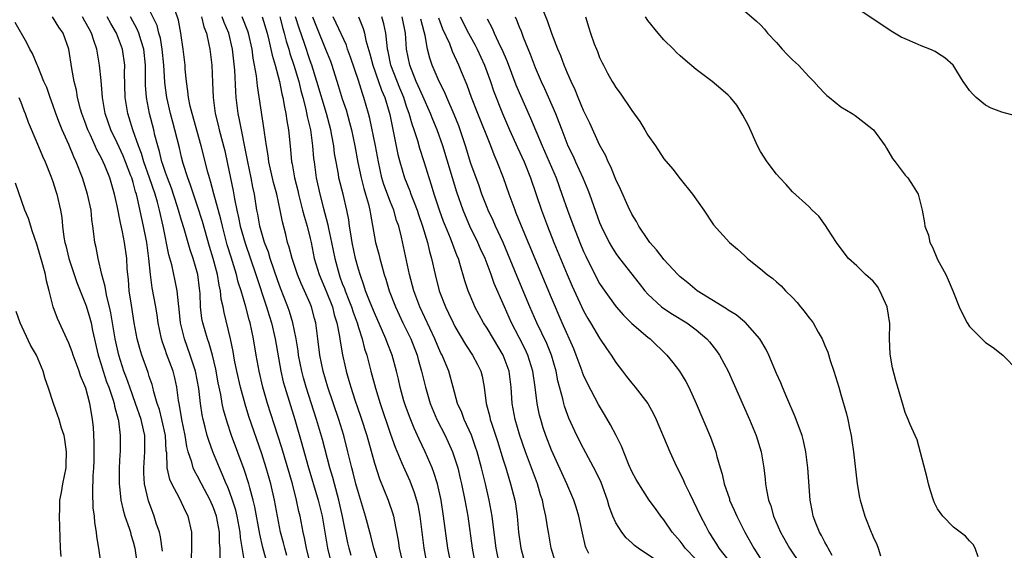
# Model space of a CAD drawing. Units: inches. Extents: x 2625000 to 2628000, y 1461000 to 1464000.
# Drawn here: x 2625781 to 2625903, y 1461207 to 1461273 of the extents above; entities that cross this region are included whole.
import ezdxf

# ---------------------------------------------------------------- set-up
doc = ezdxf.new("R2010")
doc.units = ezdxf.units.IN
doc.header["$MEASUREMENT"] = 0
doc.layers.add('LD26251461_2ft', color=195, linetype='Continuous')

msp = doc.modelspace()

# ---------------------------------------------------------------- linework, layer by layer
at = {"layer": 'LD26251461_2ft'}
for points, elevation in [([(2625817.05, 1461205), (2625816.56, 1461207), (2625816.31, 1461208.31), (2625816.14, 1461209), (2625815.74, 1461211), (2625815.59, 1461211.59), (2625815.3, 1461213), (2625814.79, 1461215), (2625813.47, 1461219.47), (2625813, 1461221.02), (2625811.71, 1461225), (2625811.11, 1461227), (2625810.64, 1461229), (2625810.28, 1461231), (2625809.95, 1461233), (2625809.53, 1461235), (2625809.4, 1461235.4), (2625809, 1461237), (2625808.41, 1461239), (2625808.06, 1461240.06), (2625807.83, 1461241), (2625807.16, 1461243.16), (2625806.7, 1461244.7), (2625806.08, 1461247), (2625805.88, 1461247.88), (2625805.04, 1461251.04), (2625804.61, 1461252.61), (2625804.48, 1461253), (2625804.27, 1461253.73), (2625803.44, 1461257), (2625802.32, 1461261), (2625802.09, 1461261.91), (2625801.87, 1461263), (2625801.8, 1461263.8), (2625801.61, 1461265), (2625801.47, 1461266.53), (2625801.44, 1461267), (2625801.21, 1461269), (2625800.91, 1461271), (2625800.61, 1461272.61), (2625799.8, 1461275)], 9076), ([(2625814.11, 1461206.11), (2625813.84, 1461207), (2625813.68, 1461207.68), (2625813.33, 1461209), (2625812.92, 1461211), (2625812.57, 1461213), (2625812.12, 1461215), (2625811.54, 1461217), (2625811, 1461218.72), (2625809.39, 1461223.39), (2625808.91, 1461224.91), (2625808.33, 1461227), (2625807.88, 1461229), (2625807.61, 1461230.39), (2625807.43, 1461231.43), (2625807.1, 1461233), (2625806.29, 1461236.29), (2625806.17, 1461237), (2625805.95, 1461237.95), (2625805.87, 1461239), (2625805.69, 1461239.69), (2625805.48, 1461241), (2625804.95, 1461243), (2625804.5, 1461244.5), (2625803.6, 1461247.6), (2625803, 1461249.52), (2625802.48, 1461251), (2625802.11, 1461252.11), (2625801.77, 1461253), (2625801.2, 1461254.8), (2625801, 1461255.59), (2625800.74, 1461256.74), (2625800.18, 1461259), (2625799.92, 1461259.92), (2625799.64, 1461261), (2625799.16, 1461263), (2625799, 1461264.18), (2625798.91, 1461264.91), (2625798.8, 1461267), (2625798.61, 1461269), (2625798.37, 1461270.37), (2625798.19, 1461271), (2625797.96, 1461271.96), (2625797, 1461273.95)], 9078), ([(2625881.91, 1461206.09), (2625881.4, 1461207), (2625881.28, 1461207.28), (2625881, 1461207.76), (2625880.58, 1461208.58), (2625880.33, 1461209), (2625879.89, 1461210.11), (2625879.57, 1461211), (2625879.49, 1461211.49), (2625879.2, 1461213), (2625878.91, 1461217), (2625878.65, 1461219), (2625878.34, 1461220.34), (2625878.17, 1461221), (2625877.87, 1461221.87), (2625877.32, 1461223.32), (2625876.26, 1461225.74), (2625875.73, 1461227), (2625875.54, 1461227.54), (2625875, 1461228.71), (2625874.03, 1461231), (2625873.71, 1461231.71), (2625872.93, 1461233), (2625871.09, 1461235.09), (2625871, 1461235.14), (2625869.99, 1461235.99), (2625869, 1461236.58), (2625868.76, 1461236.76), (2625865.12, 1461239), (2625863.96, 1461239.96), (2625863, 1461240.73), (2625862.72, 1461241), (2625861, 1461242.86), (2625860.88, 1461243), (2625860.09, 1461244.09), (2625859.26, 1461245), (2625859, 1461245.35), (2625857.88, 1461247), (2625857.58, 1461247.58), (2625857, 1461248.51), (2625856.56, 1461249.44), (2625855.61, 1461251.61), (2625855, 1461252.8), (2625854.38, 1461254.38), (2625854.05, 1461255), (2625853.75, 1461255.75), (2625853, 1461257.11), (2625851.8, 1461259.8), (2625851, 1461261.39), (2625850.32, 1461263), (2625849.94, 1461263.94), (2625849.44, 1461265), (2625849, 1461266.02), (2625848.6, 1461267), (2625848.16, 1461268.16), (2625847.81, 1461269), (2625847.06, 1461270.94), (2625846.53, 1461272.53), (2625845.86, 1461274.14)], 9042), ([(2625871, 1461273.78), (2625872.5, 1461272.5), (2625873, 1461272.02), (2625873.5, 1461271.5), (2625873.88, 1461271), (2625875, 1461269.82), (2625875.71, 1461269), (2625876.34, 1461268.34), (2625877, 1461267.67), (2625877.72, 1461267), (2625879, 1461265.59), (2625879.64, 1461265), (2625880.27, 1461264.27), (2625881, 1461263.48), (2625881.26, 1461263.26), (2625881.6, 1461263), (2625883, 1461261.86), (2625884.42, 1461261), (2625884.77, 1461260.77), (2625885.9, 1461259.9), (2625887.04, 1461259), (2625888.49, 1461257), (2625888.69, 1461256.69), (2625889.41, 1461255.41), (2625889.76, 1461255), (2625891, 1461253.34), (2625891.32, 1461253), (2625891.97, 1461251.97), (2625892.62, 1461251), (2625893, 1461249.5), (2625893.09, 1461249), (2625893.42, 1461247.42), (2625893.44, 1461247), (2625893.89, 1461245.89), (2625894.06, 1461245), (2625894.39, 1461244.39), (2625895, 1461242.87), (2625896.05, 1461241), (2625896.36, 1461240.36), (2625896.93, 1461239), (2625897, 1461238.79), (2625897.72, 1461237), (2625898.11, 1461236.11), (2625898.69, 1461235), (2625899, 1461234.57), (2625900.51, 1461233), (2625901, 1461232.58), (2625901.95, 1461231.95), (2625903.15, 1461231), (2625905, 1461229.07)], 9036), ([(2625904.72, 1461260.72), (2625903, 1461261.17), (2625901.69, 1461261.69), (2625901, 1461262.06), (2625899.82, 1461263), (2625899.4, 1461263.4), (2625899, 1461263.87), (2625898.52, 1461264.52), (2625898.2, 1461265), (2625896.96, 1461267), (2625895.94, 1461267.94), (2625895, 1461268.51), (2625894.71, 1461268.7), (2625894.06, 1461269), (2625893, 1461269.42), (2625892.25, 1461269.75), (2625891, 1461270.27), (2625890.5, 1461270.5), (2625889.24, 1461271.24), (2625885, 1461274.11)], 9034), ([(2625798.64, 1461206.64), (2625798.41, 1461208.41), (2625798.27, 1461209), (2625797.87, 1461210.13), (2625797.62, 1461211), (2625797.44, 1461211.44), (2625796.9, 1461212.9), (2625796.42, 1461215), (2625796.32, 1461216.32), (2625796.31, 1461217), (2625796.45, 1461219), (2625796.43, 1461221), (2625796.29, 1461221.71), (2625795.98, 1461223), (2625795.29, 1461225), (2625794.56, 1461227), (2625794.16, 1461228.16), (2625793.83, 1461229), (2625793.19, 1461231), (2625792.76, 1461233), (2625792.23, 1461236.23), (2625792.04, 1461237), (2625791.71, 1461238.29), (2625791.58, 1461239), (2625791.51, 1461239.51), (2625791.09, 1461241), (2625790.63, 1461243), (2625790.38, 1461244.38), (2625790.24, 1461245), (2625790.08, 1461246.08), (2625789.99, 1461247), (2625789.86, 1461247.86), (2625789.75, 1461249), (2625789.32, 1461251), (2625788.68, 1461253), (2625787.91, 1461255), (2625787.62, 1461255.62), (2625787, 1461257.18), (2625786.17, 1461259), (2625785.82, 1461259.82), (2625785.38, 1461261), (2625785, 1461262.08), (2625784.65, 1461263), (2625784.24, 1461264.24), (2625783.9, 1461265), (2625783.12, 1461266.88), (2625783.06, 1461267.06), (2625782.48, 1461268.48), (2625782.15, 1461269), (2625781.78, 1461269.78), (2625780.3, 1461272.3)], 9088), ([(2625802.23, 1461205.77), (2625802.27, 1461207), (2625802.29, 1461208.29), (2625802.27, 1461209), (2625801.83, 1461211), (2625801.54, 1461211.54), (2625800.76, 1461213.24), (2625799.8, 1461215), (2625799.55, 1461215.55), (2625799.23, 1461217), (2625799.16, 1461218.84), (2625799.11, 1461219.11), (2625799, 1461221), (2625798.57, 1461223), (2625798.25, 1461224.25), (2625797.99, 1461225), (2625797.55, 1461226.45), (2625797.43, 1461227), (2625797.34, 1461227.34), (2625797, 1461228.33), (2625796.84, 1461228.84), (2625796.05, 1461231), (2625795.81, 1461231.81), (2625795.5, 1461233), (2625795.13, 1461235), (2625794.78, 1461237.22), (2625794.51, 1461239), (2625794.39, 1461240.39), (2625794.31, 1461241), (2625794.25, 1461241.75), (2625794.19, 1461243), (2625793.93, 1461245), (2625793.67, 1461246.33), (2625793.41, 1461247.41), (2625793, 1461249.53), (2625792.67, 1461251), (2625792.07, 1461253), (2625791.45, 1461254.55), (2625791.26, 1461255), (2625791, 1461255.53), (2625790.48, 1461256.48), (2625790.27, 1461257), (2625789.68, 1461258.32), (2625789.35, 1461259), (2625789, 1461260), (2625788.62, 1461261), (2625788.46, 1461261.54), (2625788.08, 1461263), (2625787.93, 1461263.93), (2625787.67, 1461265), (2625787.38, 1461266.62), (2625786.99, 1461268.99), (2625786.28, 1461271), (2625785.74, 1461271.74), (2625784.94, 1461273)], 9086), ([(2625805.8, 1461205.8), (2625805.82, 1461207), (2625805.74, 1461207.74), (2625805.72, 1461209), (2625805.36, 1461211), (2625805, 1461212.01), (2625804.57, 1461213), (2625803.48, 1461215), (2625803, 1461215.95), (2625802.61, 1461216.61), (2625802.45, 1461217), (2625802.28, 1461217.72), (2625801.84, 1461219), (2625801.66, 1461219.66), (2625801.47, 1461221), (2625801.06, 1461223), (2625800.76, 1461224.76), (2625800.7, 1461225), (2625800.63, 1461225.37), (2625800.42, 1461227), (2625800.16, 1461228.16), (2625799.95, 1461229), (2625799.14, 1461231.14), (2625799, 1461231.57), (2625798.62, 1461232.62), (2625798.51, 1461233), (2625798.11, 1461235), (2625797.98, 1461235.98), (2625797.82, 1461237), (2625797.37, 1461239.37), (2625797.14, 1461241), (2625796.95, 1461243), (2625796.69, 1461245), (2625796.29, 1461247), (2625795.54, 1461250.46), (2625795.4, 1461251), (2625795.29, 1461251.29), (2625795, 1461252.42), (2625794.82, 1461253), (2625794.72, 1461253.28), (2625794.04, 1461255), (2625793.74, 1461255.74), (2625793, 1461257.36), (2625792.2, 1461259), (2625791.51, 1461261), (2625791.17, 1461263), (2625791, 1461265.12), (2625790.82, 1461267), (2625790.48, 1461269), (2625790.09, 1461270.09), (2625789.82, 1461271), (2625789.52, 1461271.52), (2625789, 1461272.5), (2625788.7, 1461273)], 9084), ([(2625808.87, 1461205.13), (2625808.33, 1461208.33), (2625808.28, 1461209), (2625807.91, 1461211), (2625807.74, 1461211.74), (2625807.34, 1461213), (2625807, 1461213.94), (2625806.71, 1461214.71), (2625806.56, 1461215), (2625806.12, 1461216.12), (2625805.71, 1461217), (2625804.89, 1461219), (2625804.38, 1461220.38), (2625804.21, 1461221), (2625803.96, 1461222.04), (2625803.7, 1461223), (2625803.58, 1461223.58), (2625803.36, 1461225), (2625803.15, 1461226.85), (2625802.74, 1461229), (2625802.09, 1461231), (2625801.36, 1461233), (2625800.89, 1461235), (2625800.71, 1461236.71), (2625800.61, 1461237.39), (2625800.47, 1461239), (2625800.23, 1461240.23), (2625799.8, 1461242.2), (2625799.44, 1461243.44), (2625798.71, 1461247), (2625798.26, 1461249), (2625798, 1461250), (2625797.71, 1461251), (2625797.03, 1461253.03), (2625796.33, 1461255), (2625796.03, 1461256.03), (2625795.65, 1461257), (2625794.95, 1461259), (2625794.49, 1461260.49), (2625794.32, 1461261), (2625794, 1461263), (2625793.93, 1461266.07), (2625793.94, 1461267), (2625793.65, 1461269), (2625792.92, 1461271), (2625792.2, 1461272.2), (2625791.77, 1461273)], 9082), ([(2625811.69, 1461205), (2625811.11, 1461207.11), (2625810.75, 1461208.75), (2625810.14, 1461212.14), (2625809.92, 1461213), (2625809.5, 1461214.5), (2625809.38, 1461215), (2625808.8, 1461216.8), (2625807.23, 1461221), (2625806.66, 1461222.66), (2625806.22, 1461224.22), (2625806.07, 1461225), (2625805.88, 1461226.12), (2625805.56, 1461227.56), (2625805.25, 1461229.25), (2625804.84, 1461231), (2625804.43, 1461232.43), (2625804.22, 1461233), (2625803.64, 1461235), (2625803.54, 1461235.54), (2625803.37, 1461237), (2625803.33, 1461238.67), (2625803.3, 1461239), (2625803.26, 1461239.26), (2625803.04, 1461241), (2625802.44, 1461243), (2625802.07, 1461244.07), (2625801.32, 1461246.68), (2625801, 1461247.72), (2625800.71, 1461248.71), (2625800.64, 1461249), (2625800.47, 1461249.53), (2625799.74, 1461251.74), (2625799.25, 1461253), (2625799, 1461253.7), (2625798.69, 1461254.69), (2625798.57, 1461255), (2625798.28, 1461256.28), (2625798.04, 1461257), (2625797.7, 1461258.3), (2625797.55, 1461259), (2625797.03, 1461261.03), (2625796.65, 1461263), (2625796.54, 1461264.54), (2625796.52, 1461267), (2625796.3, 1461269), (2625795.98, 1461270.02), (2625795.69, 1461271), (2625795.49, 1461271.49), (2625794.65, 1461273)], 9080), ([(2625803.47, 1461273), (2625803.76, 1461271.76), (2625804.09, 1461271), (2625804.42, 1461269.58), (2625804.52, 1461269), (2625804.76, 1461267), (2625804.86, 1461264.86), (2625804.93, 1461263), (2625805.19, 1461261), (2625805.55, 1461259.55), (2625805.67, 1461259), (2625806.37, 1461256.37), (2625806.74, 1461254.74), (2625807.42, 1461251.42), (2625807.58, 1461250.42), (2625807.87, 1461249), (2625808.09, 1461248.09), (2625808.31, 1461247), (2625808.9, 1461244.9), (2625810.25, 1461241), (2625811.59, 1461237), (2625811.91, 1461235.91), (2625812.2, 1461235), (2625812.66, 1461233), (2625813.36, 1461229), (2625813.66, 1461227.66), (2625813.84, 1461227), (2625815.09, 1461223), (2625815.98, 1461219.98), (2625816.73, 1461217.27), (2625817.99, 1461213), (2625818.48, 1461211), (2625819.17, 1461207), (2625819.66, 1461205)], 9074), ([(2625822.12, 1461206.12), (2625821.86, 1461207), (2625821.69, 1461207.69), (2625821.03, 1461210.97), (2625820.57, 1461213), (2625820.39, 1461213.61), (2625819.81, 1461215.81), (2625819.45, 1461217), (2625818.52, 1461220.52), (2625817.81, 1461223), (2625816.5, 1461227), (2625816.16, 1461228.16), (2625815.95, 1461229), (2625815.57, 1461231), (2625815.51, 1461231.51), (2625815.27, 1461233), (2625814.86, 1461235), (2625814.43, 1461236.43), (2625814.24, 1461237), (2625813.33, 1461239.33), (2625813, 1461240.23), (2625812.04, 1461243), (2625811.8, 1461243.8), (2625811.34, 1461245), (2625811, 1461246.14), (2625810.76, 1461247), (2625810.5, 1461248.5), (2625810.38, 1461249), (2625810.06, 1461251), (2625809.87, 1461251.87), (2625809.66, 1461253), (2625809.24, 1461255), (2625808.88, 1461256.88), (2625808.45, 1461259), (2625808.23, 1461260.23), (2625808.06, 1461261), (2625807.82, 1461263), (2625807.74, 1461263.74), (2625807.62, 1461266.38), (2625807.35, 1461269), (2625806.89, 1461271), (2625806.3, 1461272.3), (2625806.06, 1461273)], 9072), ([(2625825.55, 1461205), (2625824.91, 1461207), (2625824.53, 1461208.53), (2625823.87, 1461211), (2625823, 1461213.87), (2625822.7, 1461215), (2625822.36, 1461216.36), (2625822.19, 1461217), (2625821.69, 1461219), (2625821.17, 1461221), (2625820.56, 1461223), (2625819.2, 1461227), (2625818.61, 1461229), (2625818.21, 1461231), (2625817.97, 1461233), (2625817.69, 1461235), (2625817.54, 1461235.54), (2625817.17, 1461237), (2625817, 1461237.42), (2625816.31, 1461239), (2625815.89, 1461239.89), (2625815.44, 1461241), (2625814.76, 1461243), (2625814.41, 1461244.41), (2625814.2, 1461245), (2625813.97, 1461245.97), (2625813.55, 1461247.55), (2625813.28, 1461249), (2625812.85, 1461251), (2625812.46, 1461252.46), (2625811.87, 1461255), (2625811.78, 1461255.78), (2625811.56, 1461257), (2625811.34, 1461258.66), (2625811.3, 1461259), (2625810.45, 1461264.45), (2625810.32, 1461265.68), (2625810.09, 1461267), (2625809.9, 1461267.9), (2625809.77, 1461269), (2625809.35, 1461271), (2625809.26, 1461271.26), (2625808.55, 1461273)], 9070), ([(2625811.05, 1461273), (2625811.65, 1461271), (2625811.88, 1461270.12), (2625812.12, 1461269), (2625812.26, 1461268.26), (2625812.65, 1461267), (2625813.18, 1461265), (2625813.46, 1461263.46), (2625813.59, 1461263), (2625813.79, 1461261.79), (2625813.97, 1461261), (2625814.1, 1461260.1), (2625814.3, 1461259), (2625814.56, 1461256.56), (2625814.7, 1461255), (2625814.75, 1461254.75), (2625815.07, 1461253), (2625815.46, 1461251.46), (2625815.56, 1461251), (2625816.06, 1461249), (2625816.24, 1461248.24), (2625816.61, 1461247), (2625817, 1461245.47), (2625817.11, 1461245), (2625817.52, 1461243), (2625818.12, 1461241), (2625819, 1461238.96), (2625819.76, 1461237), (2625820, 1461236), (2625820.33, 1461235), (2625820.67, 1461233.33), (2625820.74, 1461232.74), (2625821.04, 1461231.04), (2625821.39, 1461229.39), (2625821.48, 1461229), (2625821.83, 1461227.83), (2625822.05, 1461227), (2625822.55, 1461225.45), (2625823.29, 1461223.29), (2625824.03, 1461221), (2625825, 1461217.57), (2625825.63, 1461215.63), (2625826.72, 1461213), (2625827.3, 1461211.3), (2625827.38, 1461211), (2625827.45, 1461210.55), (2625827.96, 1461207.96), (2625828.09, 1461207), (2625828.4, 1461205.6)], 9068), ([(2625813.23, 1461273), (2625813.59, 1461271.59), (2625813.77, 1461271), (2625814.01, 1461270.01), (2625814.34, 1461269), (2625814.48, 1461268.48), (2625814.99, 1461267), (2625815.58, 1461265), (2625815.85, 1461263.85), (2625816.09, 1461263), (2625816.47, 1461261.53), (2625816.63, 1461260.63), (2625817.03, 1461258.97), (2625817.3, 1461257), (2625817.43, 1461255.43), (2625817.48, 1461255), (2625817.76, 1461253), (2625818.21, 1461251), (2625818.61, 1461249.39), (2625819.19, 1461247.19), (2625819.27, 1461246.73), (2625819.65, 1461245), (2625820.05, 1461243), (2625820.6, 1461241), (2625820.71, 1461240.71), (2625821, 1461239.91), (2625821.26, 1461239.26), (2625821.34, 1461239), (2625821.82, 1461237.82), (2625822.13, 1461237), (2625822.34, 1461236.34), (2625822.84, 1461235), (2625823, 1461234.44), (2625823.47, 1461233), (2625823.77, 1461231.77), (2625824.03, 1461231), (2625824.54, 1461229), (2625825.12, 1461226.88), (2625825.71, 1461225), (2625827, 1461221.17), (2625827.57, 1461219.57), (2625828.42, 1461217.58), (2625828.76, 1461216.76), (2625829.39, 1461215.39), (2625829.94, 1461213.94), (2625830.22, 1461213), (2625830.38, 1461212.38), (2625830.63, 1461211), (2625831.13, 1461207), (2625831.53, 1461205)], 9066), ([(2625834.53, 1461205), (2625834.13, 1461207), (2625833.6, 1461211), (2625833.28, 1461213), (2625832.83, 1461215), (2625832.4, 1461216.4), (2625832.17, 1461217), (2625831.31, 1461219), (2625830.55, 1461220.55), (2625830.37, 1461221), (2625829.92, 1461221.92), (2625829.36, 1461223.36), (2625828.82, 1461224.83), (2625828.67, 1461225.33), (2625828.2, 1461227), (2625827.99, 1461227.99), (2625827.74, 1461229), (2625827.2, 1461231), (2625826.57, 1461232.57), (2625826.43, 1461233), (2625826.01, 1461233.99), (2625825, 1461236.24), (2625824.47, 1461237.53), (2625823.9, 1461239), (2625823.69, 1461239.69), (2625823.2, 1461241), (2625823, 1461241.69), (2625822.65, 1461243), (2625822.21, 1461245), (2625822.06, 1461246.06), (2625821.88, 1461247), (2625821.79, 1461247.79), (2625821.57, 1461249), (2625821.1, 1461251), (2625820.58, 1461253), (2625820.51, 1461253.49), (2625820.22, 1461255), (2625820.04, 1461256.04), (2625819.93, 1461257), (2625819.71, 1461258.29), (2625819.56, 1461259), (2625819.02, 1461261), (2625817.85, 1461265), (2625817.21, 1461267), (2625817, 1461267.57), (2625816.28, 1461269.72), (2625815.62, 1461271.62), (2625815.19, 1461273)], 9064), ([(2625817.28, 1461273), (2625817.77, 1461271.77), (2625818.92, 1461269), (2625819.51, 1461267.51), (2625819.7, 1461267), (2625820.5, 1461264.5), (2625821, 1461262.85), (2625821.46, 1461261.46), (2625821.9, 1461259.9), (2625822.13, 1461259), (2625822.55, 1461257), (2625822.93, 1461254.93), (2625823.33, 1461253), (2625823.68, 1461251.68), (2625823.9, 1461251), (2625824.26, 1461249.74), (2625824.44, 1461249), (2625824.5, 1461248.5), (2625825.13, 1461245), (2625825.54, 1461243.54), (2625825.66, 1461243), (2625825.9, 1461242.1), (2625826.22, 1461241), (2625826.42, 1461240.42), (2625826.84, 1461239), (2625827.61, 1461237), (2625828.54, 1461235), (2625829.51, 1461233), (2625830.29, 1461231), (2625830.44, 1461230.44), (2625830.86, 1461229), (2625831.33, 1461227), (2625831.91, 1461225), (2625832.75, 1461223), (2625833.79, 1461221), (2625834.18, 1461220.18), (2625834.71, 1461219), (2625835, 1461218.13), (2625835.35, 1461217), (2625835.67, 1461215.67), (2625835.83, 1461215), (2625836.24, 1461213), (2625836.6, 1461211), (2625837.13, 1461207), (2625837.54, 1461205)], 9062), ([(2625840.56, 1461205), (2625840.12, 1461207), (2625839.7, 1461210.3), (2625839.63, 1461211), (2625839.27, 1461213), (2625838.81, 1461215), (2625838.32, 1461217), (2625837.77, 1461219), (2625837.58, 1461219.58), (2625837.05, 1461221.05), (2625836.15, 1461223), (2625835.85, 1461223.85), (2625835.34, 1461225), (2625834.79, 1461227), (2625834.23, 1461229), (2625833.7, 1461230.3), (2625833.4, 1461231), (2625833.26, 1461231.26), (2625833, 1461231.81), (2625832.5, 1461233), (2625830.66, 1461237), (2625829.91, 1461239), (2625829.37, 1461241), (2625828.36, 1461245.64), (2625828.01, 1461247), (2625827.74, 1461247.74), (2625827.4, 1461249), (2625827, 1461250), (2625826.18, 1461252.18), (2625825.93, 1461253), (2625825.48, 1461255), (2625825.13, 1461257), (2625824.42, 1461260.41), (2625824.26, 1461261), (2625823.69, 1461263), (2625823.49, 1461263.49), (2625823, 1461265.1), (2625822.02, 1461268.02), (2625821.66, 1461269), (2625821.5, 1461269.5), (2625820.23, 1461272.23), (2625819.85, 1461273)], 9060), ([(2625823, 1461273), (2625823.58, 1461271.58), (2625823.74, 1461271), (2625823.94, 1461270.06), (2625824.43, 1461268.43), (2625824.81, 1461267), (2625825.52, 1461265), (2625825.89, 1461263.89), (2625826.27, 1461263), (2625826.82, 1461261.18), (2625826.89, 1461260.89), (2625827.23, 1461259.23), (2625827.37, 1461258.63), (2625827.92, 1461255.92), (2625828.16, 1461255), (2625828.73, 1461253), (2625829.39, 1461251.39), (2625829.51, 1461251), (2625829.95, 1461249.95), (2625830.29, 1461249), (2625830.46, 1461248.46), (2625830.98, 1461247), (2625831.59, 1461245), (2625831.85, 1461243.85), (2625832.11, 1461243), (2625832.54, 1461241), (2625833.06, 1461239), (2625833.84, 1461237), (2625834.22, 1461236.22), (2625834.77, 1461235), (2625835, 1461234.55), (2625836.32, 1461232.32), (2625837.21, 1461231), (2625837.83, 1461229.83), (2625838.23, 1461229), (2625838.39, 1461228.39), (2625838.63, 1461227), (2625838.89, 1461225), (2625839.34, 1461223.34), (2625839.4, 1461223), (2625839.58, 1461222.42), (2625840.29, 1461220.29), (2625841, 1461218), (2625841.32, 1461217), (2625841.7, 1461215.7), (2625841.93, 1461215), (2625842.45, 1461213), (2625842.53, 1461212.53), (2625842.76, 1461211), (2625842.93, 1461209), (2625843.2, 1461207), (2625843.75, 1461205)], 9058), ([(2625847.61, 1461205), (2625846.97, 1461207), (2625846.62, 1461209), (2625846.57, 1461209.43), (2625846.32, 1461211), (2625846.05, 1461212.05), (2625845.88, 1461213), (2625845.66, 1461213.66), (2625845.26, 1461215), (2625843.76, 1461219), (2625843.07, 1461221), (2625842.51, 1461223), (2625842.14, 1461225), (2625841.98, 1461227), (2625841.73, 1461229), (2625841.02, 1461231), (2625839.79, 1461233), (2625839, 1461234.34), (2625838.57, 1461235), (2625837.5, 1461237), (2625837.34, 1461237.34), (2625836.65, 1461239), (2625836.24, 1461240.24), (2625835.63, 1461242.37), (2625835.43, 1461243), (2625835.29, 1461243.29), (2625834.47, 1461245.53), (2625833.84, 1461247), (2625833.6, 1461247.6), (2625833.09, 1461249), (2625832.44, 1461251), (2625832.11, 1461252.11), (2625831.8, 1461253), (2625831.19, 1461255), (2625830.65, 1461256.65), (2625830.38, 1461257.62), (2625829.93, 1461259), (2625829.68, 1461259.68), (2625829.33, 1461261), (2625829, 1461261.89), (2625828.63, 1461263), (2625828.14, 1461264.14), (2625827.05, 1461267), (2625826.71, 1461268.71), (2625826.63, 1461269), (2625826.56, 1461269.44), (2625826.41, 1461271), (2625826.16, 1461272.16), (2625825.93, 1461273)], 9056), ([(2625851.64, 1461206.36), (2625851.33, 1461207), (2625851.24, 1461207.24), (2625850.86, 1461208.86), (2625850.4, 1461211), (2625850.09, 1461212.09), (2625849.79, 1461213), (2625848.92, 1461215), (2625847, 1461219.2), (2625846.3, 1461221), (2625845.98, 1461221.98), (2625845.67, 1461223), (2625845.53, 1461223.53), (2625845.23, 1461225), (2625844.98, 1461227), (2625844.71, 1461229), (2625844.08, 1461231), (2625843.74, 1461231.74), (2625843, 1461233.2), (2625842.06, 1461235), (2625841.15, 1461237), (2625839.89, 1461239.89), (2625839.5, 1461241), (2625838.76, 1461243), (2625838.2, 1461244.2), (2625837.87, 1461245), (2625836.87, 1461247), (2625836.3, 1461248.3), (2625836.01, 1461249), (2625835.25, 1461251.25), (2625833.49, 1461257), (2625832.78, 1461259), (2625832.26, 1461260.26), (2625831.98, 1461261), (2625831, 1461263.15), (2625830.44, 1461264.44), (2625830.18, 1461265), (2625829.4, 1461267), (2625829, 1461269), (2625828.86, 1461271), (2625828.45, 1461273)], 9054), ([(2625860.81, 1461205), (2625857.79, 1461207), (2625857.33, 1461207.33), (2625857, 1461207.67), (2625856.29, 1461208.29), (2625855.75, 1461209), (2625855, 1461210.15), (2625854.63, 1461211), (2625854.18, 1461212.18), (2625853.96, 1461213), (2625853.17, 1461215.17), (2625852.53, 1461216.53), (2625851, 1461219.38), (2625850.18, 1461221), (2625849.17, 1461223.17), (2625849, 1461223.62), (2625848.64, 1461224.64), (2625848.55, 1461225), (2625848.43, 1461225.57), (2625847.82, 1461227.82), (2625847.61, 1461229), (2625847.02, 1461231), (2625846.43, 1461232.43), (2625845.21, 1461235), (2625844.32, 1461237), (2625842.75, 1461240.75), (2625841.6, 1461243.6), (2625840.99, 1461244.99), (2625840.05, 1461247), (2625839.74, 1461247.74), (2625839.13, 1461249), (2625839, 1461249.34), (2625838.37, 1461251), (2625838.02, 1461252.02), (2625837, 1461254.79), (2625836.32, 1461257), (2625835.64, 1461259), (2625835.47, 1461259.47), (2625834.9, 1461260.9), (2625833.98, 1461263), (2625833.7, 1461263.7), (2625833.03, 1461265), (2625832.19, 1461267), (2625831.88, 1461267.88), (2625831.61, 1461269), (2625831.3, 1461270.7), (2625831.16, 1461271.16), (2625830.75, 1461272.75)], 9052), ([(2625865, 1461205.59), (2625863.65, 1461207), (2625863.39, 1461207.39), (2625863, 1461207.88), (2625862.03, 1461209), (2625861, 1461210.54), (2625860.62, 1461211), (2625859.95, 1461211.95), (2625859.17, 1461213), (2625857.86, 1461215), (2625857.55, 1461215.55), (2625857, 1461216.55), (2625856.65, 1461217.35), (2625855.7, 1461219.7), (2625855.06, 1461221), (2625854.36, 1461222.35), (2625853.62, 1461223.62), (2625852.87, 1461224.87), (2625851.48, 1461227.48), (2625851, 1461228.5), (2625850.85, 1461228.85), (2625850.81, 1461229), (2625850.32, 1461230.32), (2625850.08, 1461231), (2625849.78, 1461231.77), (2625848.34, 1461235), (2625847, 1461238.1), (2625843.48, 1461246.52), (2625842.64, 1461248.64), (2625842.48, 1461249), (2625841.73, 1461251), (2625841.03, 1461253), (2625840.26, 1461255), (2625839.87, 1461255.87), (2625839.46, 1461257), (2625837.84, 1461261), (2625837.06, 1461263), (2625836.52, 1461264.52), (2625835.82, 1461266.18), (2625835.5, 1461267), (2625834.71, 1461268.71), (2625834.35, 1461269.65), (2625833.5, 1461271.5), (2625833, 1461272.86)], 9050), ([(2625835.64, 1461273), (2625836.69, 1461271), (2625837.52, 1461269.52), (2625837.78, 1461269), (2625838.67, 1461267), (2625839.41, 1461265), (2625839.82, 1461263.82), (2625840.93, 1461261), (2625841.79, 1461259), (2625842.78, 1461256.78), (2625843.6, 1461255), (2625844.4, 1461253), (2625845.76, 1461249), (2625846.51, 1461247), (2625847.31, 1461245), (2625848.96, 1461241), (2625849.58, 1461239.58), (2625851, 1461236.51), (2625851.54, 1461235.54), (2625851.88, 1461235), (2625853, 1461233.09), (2625853.84, 1461231.84), (2625854.43, 1461231), (2625855, 1461230.1), (2625855.84, 1461229), (2625856.36, 1461228.36), (2625857, 1461227.5), (2625857.42, 1461227), (2625858.99, 1461224.99), (2625859.7, 1461223.7), (2625860.03, 1461223), (2625861.74, 1461219), (2625862.37, 1461217.63), (2625863.44, 1461215.44), (2625863.61, 1461215), (2625864.16, 1461213.84), (2625865.56, 1461211), (2625866.15, 1461209.85), (2625866.59, 1461209), (2625866.76, 1461208.76), (2625867, 1461208.36), (2625867.53, 1461207.53), (2625867.83, 1461207), (2625869.22, 1461205.22)], 9048), ([(2625839, 1461272.76), (2625839.62, 1461271.62), (2625839.89, 1461271), (2625840.64, 1461269.36), (2625840.82, 1461269), (2625841.48, 1461267.48), (2625842.59, 1461264.59), (2625843, 1461263.61), (2625844.42, 1461260.42), (2625845.85, 1461257), (2625846.73, 1461255), (2625847.58, 1461253), (2625848.31, 1461251), (2625849, 1461248.99), (2625849.55, 1461247.55), (2625849.74, 1461247), (2625850.53, 1461245), (2625851, 1461243.89), (2625851.28, 1461243.28), (2625852.61, 1461240.61), (2625853, 1461239.9), (2625853.35, 1461239.35), (2625854.18, 1461238.18), (2625855.06, 1461237), (2625855.96, 1461235.96), (2625857, 1461234.94), (2625859, 1461233.22), (2625859.29, 1461233), (2625861.36, 1461231), (2625862.1, 1461230.1), (2625862.93, 1461229), (2625863.72, 1461227.72), (2625864.09, 1461227), (2625864.99, 1461225), (2625866.8, 1461220.8), (2625867.45, 1461219), (2625867.58, 1461218.42), (2625867.97, 1461217), (2625868.22, 1461216.22), (2625868.47, 1461215), (2625869.13, 1461213.13), (2625869.16, 1461213), (2625869.75, 1461211.75), (2625870.05, 1461211), (2625871.05, 1461209), (2625872.17, 1461207), (2625873.48, 1461205)], 9046), ([(2625842.48, 1461273), (2625842.65, 1461272.65), (2625843, 1461271.76), (2625843.23, 1461271.23), (2625843.5, 1461270.5), (2625844.38, 1461268.38), (2625845, 1461266.71), (2625845.71, 1461265), (2625846.13, 1461264.13), (2625847.52, 1461261), (2625847.94, 1461259.95), (2625848.29, 1461259), (2625849.06, 1461257), (2625849.7, 1461255.7), (2625850, 1461255), (2625850.92, 1461253), (2625851.54, 1461251.54), (2625851.75, 1461251), (2625853, 1461247.48), (2625853.2, 1461247), (2625854.18, 1461245), (2625854.47, 1461244.47), (2625855, 1461243.62), (2625855.45, 1461243), (2625857.9, 1461239.9), (2625858.62, 1461239), (2625859, 1461238.57), (2625860.69, 1461237), (2625860.86, 1461236.86), (2625862.07, 1461236.07), (2625863.84, 1461235), (2625865, 1461234.14), (2625866.35, 1461233), (2625866.66, 1461232.66), (2625867.53, 1461231.54), (2625867.9, 1461231), (2625868.97, 1461229), (2625869.61, 1461227.61), (2625871.65, 1461223), (2625872.47, 1461221), (2625873.08, 1461219), (2625873.42, 1461217), (2625873.58, 1461215.58), (2625873.63, 1461215), (2625873.74, 1461214.26), (2625873.99, 1461213), (2625874.27, 1461212.27), (2625874.62, 1461211), (2625875.51, 1461209), (2625876.63, 1461207), (2625877.99, 1461205)], 9044), ([(2625851.24, 1461273), (2625851.66, 1461271.66), (2625851.85, 1461271), (2625852.33, 1461269.67), (2625852.6, 1461269), (2625852.73, 1461268.73), (2625853, 1461267.97), (2625853.32, 1461267.32), (2625853.46, 1461267), (2625853.98, 1461266.02), (2625854.54, 1461265), (2625854.72, 1461264.72), (2625855, 1461264.24), (2625855.55, 1461263.55), (2625857, 1461261.4), (2625858, 1461260), (2625858.62, 1461259), (2625859, 1461258.33), (2625859.94, 1461257), (2625861, 1461255.4), (2625862.09, 1461254.08), (2625863, 1461252.9), (2625864.56, 1461251), (2625865.94, 1461249), (2625867.17, 1461247.17), (2625869.16, 1461245), (2625870.15, 1461244.15), (2625871, 1461243.38), (2625871.4, 1461243), (2625873, 1461241.72), (2625873.83, 1461241), (2625874.52, 1461240.52), (2625875, 1461240.1), (2625875.59, 1461239.59), (2625876.13, 1461239), (2625877, 1461238.16), (2625877.55, 1461237.55), (2625877.98, 1461237), (2625878.45, 1461236.45), (2625879, 1461235.68), (2625879.32, 1461235.32), (2625879.54, 1461235), (2625880.17, 1461233.83), (2625880.67, 1461233), (2625881, 1461232.18), (2625881.36, 1461231.36), (2625881.67, 1461230.33), (2625882.12, 1461229), (2625882.74, 1461227), (2625883, 1461226.12), (2625883.69, 1461223.69), (2625883.85, 1461223), (2625884.06, 1461221.94), (2625884.28, 1461221), (2625884.38, 1461220.38), (2625884.57, 1461219), (2625885.02, 1461215.02), (2625885.33, 1461213.33), (2625885.4, 1461213), (2625885.98, 1461211), (2625886.75, 1461209), (2625886.84, 1461208.84), (2625887, 1461208.43), (2625887.47, 1461207.47), (2625887.64, 1461207), (2625887.94, 1461206.06)], 9040), ([(2625900.08, 1461205.92), (2625899.68, 1461207), (2625899.46, 1461207.46), (2625899, 1461207.93), (2625898.51, 1461208.51), (2625897, 1461209.61), (2625895.67, 1461211), (2625895, 1461211.9), (2625894.64, 1461212.65), (2625894.51, 1461213), (2625894.15, 1461214.15), (2625893.9, 1461215), (2625893.75, 1461215.75), (2625892.48, 1461220.48), (2625892.23, 1461221), (2625891.61, 1461222.39), (2625891.38, 1461223), (2625891, 1461223.85), (2625890.73, 1461224.73), (2625889.84, 1461227.84), (2625889.42, 1461229.42), (2625889.12, 1461231.12), (2625889.05, 1461233), (2625889.07, 1461234.93), (2625888.77, 1461237), (2625888.55, 1461237.45), (2625887.86, 1461239), (2625887.54, 1461239.54), (2625887, 1461240.17), (2625886.07, 1461241), (2625885, 1461242.08), (2625883.95, 1461243), (2625883.52, 1461243.52), (2625882.46, 1461245), (2625881.37, 1461246.63), (2625881.08, 1461247.08), (2625880.24, 1461248.24), (2625879.45, 1461249), (2625879, 1461249.46), (2625877, 1461251.28), (2625876.21, 1461252.21), (2625875.42, 1461253), (2625875, 1461253.47), (2625873.83, 1461255), (2625873, 1461256.29), (2625872.63, 1461257), (2625871.51, 1461259.51), (2625870.82, 1461260.82), (2625870.05, 1461262.05), (2625869.27, 1461263), (2625869, 1461263.28), (2625868.08, 1461264.08), (2625867, 1461264.99), (2625865, 1461266.49), (2625863.63, 1461267.63), (2625863, 1461268.17), (2625862.57, 1461268.57), (2625862.17, 1461269), (2625861, 1461270.15), (2625860.26, 1461271), (2625859, 1461272.58), (2625858.72, 1461273)], 9038), ([(2625780.76, 1461263), (2625781, 1461262.44), (2625781.39, 1461261.39), (2625781.55, 1461261), (2625781.92, 1461259.92), (2625783, 1461257.4), (2625783.7, 1461255.7), (2625784.03, 1461255), (2625784.76, 1461253.24), (2625785, 1461252.57), (2625785.36, 1461251.36), (2625785.49, 1461251), (2625785.94, 1461249), (2625786.1, 1461248.1), (2625786.2, 1461247), (2625786.37, 1461245.63), (2625786.5, 1461245), (2625786.61, 1461244.61), (2625787, 1461243), (2625788, 1461240), (2625789, 1461237.53), (2625789.14, 1461237.14), (2625789.6, 1461235.6), (2625789.76, 1461235), (2625789.95, 1461234.05), (2625790.62, 1461231), (2625791, 1461229.83), (2625791.24, 1461229), (2625791.69, 1461227.69), (2625791.95, 1461227), (2625792.46, 1461225.54), (2625792.62, 1461225), (2625792.67, 1461224.67), (2625793.14, 1461223), (2625793.18, 1461222.82), (2625793.39, 1461221), (2625793.36, 1461219), (2625793.33, 1461218.67), (2625793.26, 1461217), (2625793.26, 1461215.26), (2625793.27, 1461215), (2625793.31, 1461214.69), (2625793.47, 1461213), (2625793.73, 1461211.73), (2625793.96, 1461211), (2625794.5, 1461209.5), (2625794.65, 1461209), (2625794.71, 1461208.71), (2625795, 1461207.81), (2625795.21, 1461207), (2625795.47, 1461205)], 9090), ([(2625791, 1461205), (2625790.71, 1461207), (2625790.47, 1461208.47), (2625790.43, 1461209), (2625790.22, 1461210.22), (2625790.17, 1461211), (2625790.03, 1461212.03), (2625789.96, 1461213.96), (2625790.02, 1461216.02), (2625790.1, 1461217), (2625790.13, 1461217.87), (2625790.15, 1461219), (2625790.14, 1461220.14), (2625790.04, 1461222.04), (2625789.95, 1461223), (2625789.8, 1461223.8), (2625789.61, 1461225), (2625789.09, 1461226.91), (2625789, 1461227.18), (2625788.44, 1461228.44), (2625788.27, 1461229), (2625787.52, 1461231), (2625787.41, 1461231.41), (2625787, 1461232.49), (2625785.56, 1461235.56), (2625785.06, 1461237), (2625784.55, 1461239), (2625784.22, 1461240.22), (2625784.09, 1461241), (2625783.77, 1461242.23), (2625783, 1461244.76), (2625782.45, 1461246.45), (2625782.25, 1461247), (2625781.97, 1461247.97), (2625781.53, 1461249), (2625780.35, 1461252.35)], 9092), ([(2625786.03, 1461205.97), (2625785.95, 1461207), (2625785.83, 1461211), (2625785.85, 1461211.85), (2625785.89, 1461213), (2625786.08, 1461213.92), (2625786.24, 1461215), (2625786.64, 1461217), (2625786.64, 1461217.36), (2625786.72, 1461219), (2625786.51, 1461220.51), (2625786.39, 1461221), (2625786.08, 1461221.92), (2625785.78, 1461223), (2625785.59, 1461223.59), (2625785.09, 1461225), (2625784.44, 1461227), (2625784.05, 1461228.05), (2625783.81, 1461229), (2625782.96, 1461231), (2625782.23, 1461232.23), (2625780.94, 1461235), (2625780.43, 1461236.43)], 9094)]:
    msp.add_lwpolyline(points, dxfattribs=dict(at, elevation=elevation))

doc.saveas('drawing.dxf')
